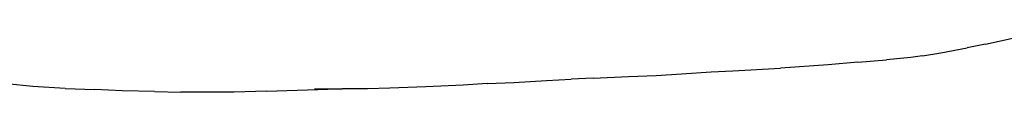
# Model space of a CAD drawing. Units: inches. Extents: x 30 to 282, y -10 to 112.
# Drawn here: x 38 to 46, y 34 to 34 of the extents above; entities that cross this region are included whole.
import ezdxf

# ---------------------------------------------------------------- set-up
doc = ezdxf.new("R2010")
doc.units = ezdxf.units.IN
doc.header["$MEASUREMENT"] = 0
doc.layers.add('Edges', color=7, linetype='Continuous')

# ---------------------------------------------------------------- blocks, each defined once
blk = doc.blocks.new('Porch Swing Bed Twin Size pl')
at = {"layer": 'Edges'}
for p, q in [((45.4947, 34.4273), (45.7966, 34.4958)), ((45.1352, 34.3571), (45.3457, 34.3993)), ((45.4947, 34.4273), (45.3457, 34.3993)), ((44.4681, 34.2822), (44.6977, 34.303)), ((44.8935, 34.3215), (44.6977, 34.303)), ((44.9878, 34.335), (44.8935, 34.3215)), ((44.9878, 34.335), (45.1352, 34.3571)), ((43.2868, 34.206), (43.4615, 34.2144)), ((43.4615, 34.2144), (43.8453, 34.2344)), ((44.2301, 34.2622), (43.8453, 34.2344)), ((44.4681, 34.2822), (44.2301, 34.2622)), ((41.6997, 34.1204), (41.9622, 34.1354)), ((41.9622, 34.1354), (42.1608, 34.1457)), ((42.3391, 34.1534), (42.1608, 34.1457)), ((42.3391, 34.1534), (42.6218, 34.1667)), ((42.6218, 34.1667), (42.8465, 34.1765)), ((42.8465, 34.1765), (43.0482, 34.1892)), ((43.0482, 34.1892), (43.2868, 34.206)), ((37.8312, 34.0869), (37.6213, 34.108)), ((38.0907, 34.0707), (37.8312, 34.0869)), ((38.0907, 34.0707), (38.3294, 34.0637)), ((38.5494, 34.0512), (38.3294, 34.0637)), ((39.7101, 34.0501), (40.2874, 34.0689)), ((40.0965, 34.0678), (40.2874, 34.0689)), ((40.2874, 34.0689), (40.3192, 34.0693)), ((40.5248, 34.0692), (40.3192, 34.0693)), ((40.7022, 34.0734), (40.5248, 34.0692)), ((40.9926, 34.0852), (40.7022, 34.0734)), ((41.2935, 34.0983), (40.9926, 34.0852)), ((41.4851, 34.1103), (41.2935, 34.0983)), ((41.4851, 34.1103), (41.4888, 34.1104)), ((41.4888, 34.1104), (41.6997, 34.1204)), ((38.8118, 34.0459), (38.5494, 34.0512)), ((38.8118, 34.0459), (39.0227, 34.0429)), ((39.2158, 34.0407), (39.0227, 34.0429)), ((39.4485, 34.0429), (39.2158, 34.0407)), ((39.7101, 34.0501), (39.4485, 34.0429))]:
    blk.add_line(p, q, dxfattribs=at)

msp = doc.modelspace()

# ---------------------------------------------------------------- block references
msp.add_blockref('Porch Swing Bed Twin Size pl', (0, 0))

doc.saveas('drawing.dxf')
